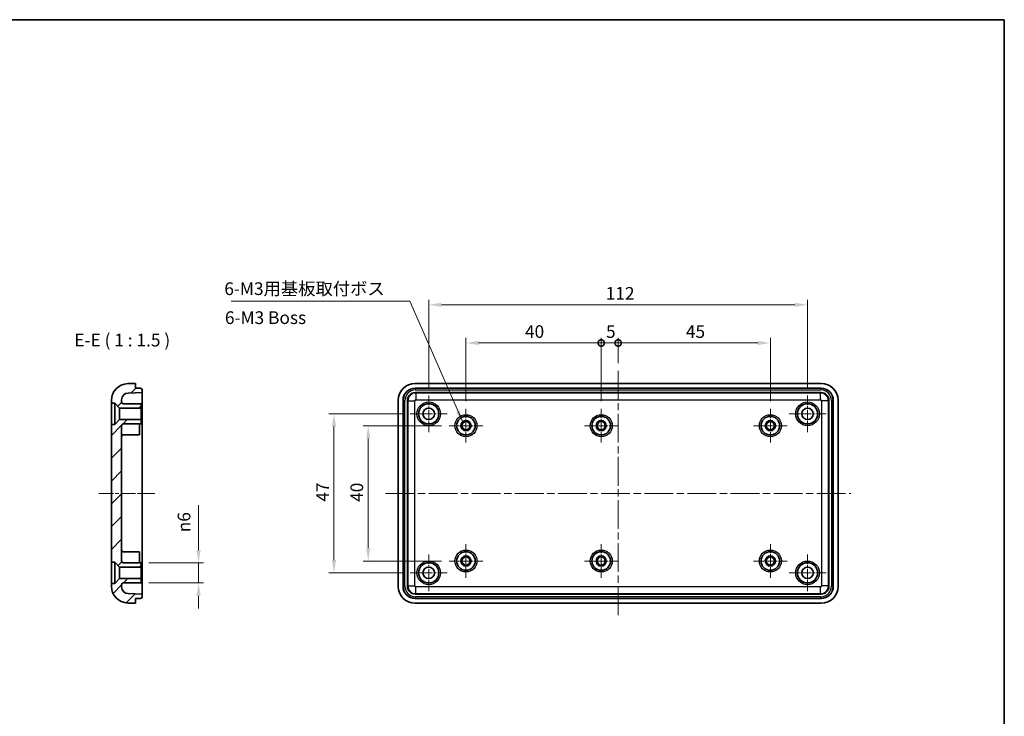
# Model space of a CAD drawing. Units: millimetres. Extents: x 22 to 3395, y 12 to 434.
# Drawn here: x 2508 to 2799, y 228 to 434 of the extents above; entities that cross this region are included whole.
import ezdxf

# ---------------------------------------------------------------- set-up
doc = ezdxf.new("R2010")
doc.units = ezdxf.units.MM
doc.header["$LTSCALE"] = 1.5
doc.linetypes.add('CHAIN', pattern=[0.3543, 0.2362, -0.0295, 0.0591, -0.0295])
doc.layers.get('Defpoints').update_dxf_attribs({"lineweight": 25})
for name, color, linetype, lineweight in [('Border (ISO)', 7, 'Continuous', 35), ('Center Mark (ISO)', 131, 'Continuous', 18), ('Centerline (ISO)', 131, 'Continuous', 18), ('Dimension (ISO)', 7, 'Continuous', 18), ('Hatch (ISO)', 1, 'Continuous', 18), ('Symbol (ISO)', 7, 'Continuous', 18), ('Visible (ISO)', 7, 'Continuous', 35), ('Visible Narrow (ISO)', 7, 'Continuous', 25)]:
    doc.layers.add(name, color=color, linetype=linetype, lineweight=lineweight)
doc.styles.add('Note Text (TK)', font='txt')
doc.dimstyles.new('Default - Method 1b (TK)', dxfattribs={"dimscale": 1.5, "dimtxt": 2.5, "dimasz": 2.5, "dimexe": 1, "dimexo": 1.5, "dimgap": 1, "dimtad": 1, "dimtoh": 1, "dimrnd": 1e-08, "dimdsep": 46, "dimtxsty": 'Note Text (TK)', "dimcen": 0.09, "dimdle": 5, "dimclrd": 100, "dimclre": 100, "dimclrt": 7, "dimadec": 1, "dimazin": 1, "dimtfac": 1, "dimtmove": 0, "dimatfit": 3, "dimfxl": 1, "dimtolj": 1, "dimlwd": -1, "dimlwe": -1, "dimarcsym": 0})
doc.dimstyles.new('Default - Method 1b (TK)$7', dxfattribs={"dimscale": 1.5, "dimtxt": 2.5, "dimasz": 2.5, "dimexe": 1, "dimexo": 1.5, "dimgap": 1, "dimtad": 1, "dimtoh": 1, "dimrnd": 1e-08, "dimdsep": 46, "dimtxsty": 'Note Text (TK)', "dimcen": 0.09, "dimdle": 5, "dimclrd": 100, "dimclre": 100, "dimclrt": 7, "dimadec": 1, "dimazin": 1, "dimtfac": 1, "dimtmove": 0, "dimatfit": 3, "dimfxl": 1, "dimtolj": 1, "dimlwd": -1, "dimlwe": -1, "dimarcsym": 0})

# ---------------------------------------------------------------- blocks, each defined once
blk = doc.blocks.new('図面枠 tk図枠')
at = {"layer": 'Border (ISO)'}
for p, q in [((14.5, 289), (405.5, 289)), ((405.5, 289), (405.5, 8))]:
    blk.add_line(p, q, dxfattribs=at)
blk = doc.blocks.new('*D115')
at = {"layer": 'Defpoints', "color": 0}
for p in [(2543.57, 273), (2543.57, 267), (2560.55, 267)]:
    blk.add_point(p, dxfattribs=at)
at = {"layer": 'Dimension (ISO)', "color": 100}
for p, q in [((2560.55, 276.75), (2560.55, 289.96)), ((2545.82, 273), (2562.05, 273)), ((2560.55, 267), (2560.55, 273)), ((2545.82, 267), (2562.05, 267)), ((2560.55, 263.25), (2560.55, 259.5))]:
    blk.add_line(p, q, dxfattribs=at)
for points in [[(2559.93, 276.75), (2561.18, 276.75), (2560.55, 273)], [(2559.93, 263.25), (2561.18, 263.25), (2560.55, 267)]]:
    blk.add_solid(points, dxfattribs=at)
at = {"layer": 'Dimension (ISO)', "color": 7, "insert": (2556.25, 282), "char_height": 3.75, "attachment_point": 4, "rotation": 90, "style": 'Note Text (TK)'}
blk.add_mtext('\\A1;\\fAIGDT|b0|i0;\\H3.7310;n\\fＭＳ Ｐゴシック|b0|i0;\\H3.7500;6', dxfattribs=at)
blk = doc.blocks.new('_DotSmall')
at = {"color": 0, "linetype": 'ByBlock', "const_width": 0.5}
blk.add_lwpolyline([(-0.0625, 0, 1), (0.0625, 0, 1)], format="xyb", close=True, dxfattribs=at)
blk = doc.blocks.new('*D116')
at = {"layer": 'Defpoints', "color": 0}
for p in [(2679.59, 337.94), (2639.59, 318.45), (2679.59, 318.45)]:
    blk.add_point(p, dxfattribs=at)
at = {"layer": 'Dimension (ISO)', "color": 100}
for p, q in [((2639.59, 320.7), (2639.59, 339.44)), ((2643.34, 337.94), (2679.59, 337.94)), ((2679.59, 320.7), (2679.59, 339.44))]:
    blk.add_line(p, q, dxfattribs=at)
blk.add_solid([(2643.34, 338.57), (2643.34, 337.32), (2639.59, 337.94)], dxfattribs=at)
at = {"layer": 'Dimension (ISO)', "color": 100, "xscale": 3.75, "yscale": 3.75, "zscale": 3.75}
blk.add_blockref('_DotSmall', (2679.59, 337.94), dxfattribs=at)
at = {"layer": 'Dimension (ISO)', "color": 7, "insert": (2657.05, 341.32), "char_height": 3.75, "attachment_point": 4, "style": 'Note Text (TK)'}
blk.add_mtext('\\A1;40', dxfattribs=at)
blk = doc.blocks.new('*D117')
at = {"layer": 'Defpoints', "color": 0}
for p in [(2684.59, 337.94), (2684.59, 329.75), (2679.59, 318.45)]:
    blk.add_point(p, dxfattribs=at)
at = {"layer": 'Dimension (ISO)', "color": 100}
for p, q in [((2679.59, 320.7), (2679.59, 339.44)), ((2679.59, 337.94), (2684.59, 337.94)), ((2684.59, 332), (2684.59, 339.44))]:
    blk.add_line(p, q, dxfattribs=at)
at = {"layer": 'Dimension (ISO)', "color": 100, "xscale": 3.75, "yscale": 3.75, "zscale": 3.75, "rotation": 180}
blk.add_blockref('_DotSmall', (2679.59, 337.94), dxfattribs=at)
at = {"layer": 'Dimension (ISO)', "color": 100, "xscale": 3.75, "yscale": 3.75, "zscale": 3.75}
blk.add_blockref('_DotSmall', (2684.59, 337.94), dxfattribs=at)
at = {"layer": 'Dimension (ISO)', "color": 7, "insert": (2681, 341.32), "char_height": 3.75, "attachment_point": 4, "style": 'Note Text (TK)'}
blk.add_mtext('\\A1;5', dxfattribs=at)
blk = doc.blocks.new('*D118')
at = {"layer": 'Defpoints', "color": 0}
for p in [(2729.59, 337.94), (2684.59, 329.75), (2729.59, 318.45)]:
    blk.add_point(p, dxfattribs=at)
at = {"layer": 'Dimension (ISO)', "color": 100}
for p, q in [((2684.59, 332), (2684.59, 339.44)), ((2684.59, 337.94), (2725.84, 337.94)), ((2729.59, 320.7), (2729.59, 339.44))]:
    blk.add_line(p, q, dxfattribs=at)
blk.add_solid([(2725.84, 338.57), (2725.84, 337.32), (2729.59, 337.94)], dxfattribs=at)
at = {"layer": 'Dimension (ISO)', "color": 100, "xscale": 3.75, "yscale": 3.75, "zscale": 3.75, "rotation": 180}
blk.add_blockref('_DotSmall', (2684.59, 337.94), dxfattribs=at)
at = {"layer": 'Dimension (ISO)', "color": 7, "insert": (2704.61, 341.32), "char_height": 3.75, "attachment_point": 4, "style": 'Note Text (TK)'}
blk.add_mtext('\\A1;45', dxfattribs=at)
blk = doc.blocks.new('*D119')
at = {"layer": 'Defpoints', "color": 0}
for p in [(2740.59, 349.23), (2628.59, 322.45), (2740.59, 322.45)]:
    blk.add_point(p, dxfattribs=at)
at = {"layer": 'Dimension (ISO)', "color": 100}
for p, q in [((2628.59, 324.7), (2628.59, 350.73)), ((2740.59, 324.7), (2740.59, 350.73)), ((2632.34, 349.23), (2736.84, 349.23))]:
    blk.add_line(p, q, dxfattribs=at)
for points in [[(2632.34, 349.85), (2632.34, 348.6), (2628.59, 349.23)], [(2736.84, 349.85), (2736.84, 348.6), (2740.59, 349.23)]]:
    blk.add_solid(points, dxfattribs=at)
at = {"layer": 'Dimension (ISO)', "color": 7, "insert": (2680.92, 352.6), "char_height": 3.75, "attachment_point": 4, "style": 'Note Text (TK)'}
blk.add_mtext('\\A1;112', dxfattribs=at)
blk = doc.blocks.new('*D120')
at = {"layer": 'Defpoints', "color": 0}
for p in [(2634.64, 313.5), (2610.71, 273.5), (2634.64, 273.5)]:
    blk.add_point(p, dxfattribs=at)
at = {"layer": 'Dimension (ISO)', "color": 100}
for p, q in [((2632.39, 313.5), (2609.21, 313.5)), ((2610.71, 309.75), (2610.71, 277.25)), ((2632.39, 273.5), (2609.21, 273.5))]:
    blk.add_line(p, q, dxfattribs=at)
for points in [[(2610.08, 309.75), (2611.33, 309.75), (2610.71, 313.5)], [(2610.08, 277.25), (2611.33, 277.25), (2610.71, 273.5)]]:
    blk.add_solid(points, dxfattribs=at)
at = {"layer": 'Dimension (ISO)', "color": 7, "insert": (2607.33, 290.97), "char_height": 3.75, "attachment_point": 4, "rotation": 90, "style": 'Note Text (TK)'}
blk.add_mtext('\\A1;40', dxfattribs=at)
blk = doc.blocks.new('*D121')
at = {"layer": 'Defpoints', "color": 0}
for p in [(2623.14, 317), (2600.58, 270), (2623.14, 270)]:
    blk.add_point(p, dxfattribs=at)
at = {"layer": 'Dimension (ISO)', "color": 100}
for p, q in [((2620.89, 317), (2599.08, 317)), ((2600.58, 313.25), (2600.58, 273.75)), ((2620.89, 270), (2599.08, 270))]:
    blk.add_line(p, q, dxfattribs=at)
for points in [[(2599.95, 313.25), (2601.2, 313.25), (2600.58, 317)], [(2599.95, 273.75), (2601.2, 273.75), (2600.58, 270)]]:
    blk.add_solid(points, dxfattribs=at)
at = {"layer": 'Dimension (ISO)', "color": 7, "insert": (2597.2, 291.04), "char_height": 3.75, "attachment_point": 4, "rotation": 90, "style": 'Note Text (TK)'}
blk.add_mtext('\\A1;47', dxfattribs=at)

msp = doc.modelspace()

# ---------------------------------------------------------------- hatches: boundary and pattern name
at = {"layer": 'Hatch (ISO)'}
h = msp.add_hatch(dxfattribs=at)
h.set_pattern_fill('ANSI31', color=256, scale=38.1, style=0)
h.set_pattern_definition([(45, (2190.5, 1e-06), (-3.367596, 3.367596), [])])
edge = h.paths.add_edge_path()
edge.add_line((2535.7712, 320.1519), (2537.2212, 318.7019))
edge.add_line((2537.2212, 318.7019), (2543.5712, 318.7019))
edge.add_line((2543.5712, 318.7019), (2543.5712, 320.0019))
edge.add_line((2543.5712, 320.0019), (2538.2712, 320.0019))
edge.add_ellipse((2538.2712, 320.5019), major_axis=(0, -0.5), ratio=1, start_angle=270, end_angle=360, ccw=False)
edge.add_line((2537.7712, 320.5019), (2537.7712, 321.1575))
edge.add_ellipse((2539.7712, 321.1575), major_axis=(-2, 0), ratio=1, start_angle=272, end_angle=360, ccw=False)
edge.add_line((2539.7014, 323.1563), (2543.8712, 323.3019))
edge.add_line((2543.8712, 323.3019), (2543.8712, 324.0492))
edge.add_ellipse((2543.3712, 324.0492), major_axis=(0.5, 0), ratio=1, start_angle=0, end_angle=88)
edge.add_line((2543.3886, 324.5489), (2541.8712, 324.6019))
edge.add_line((2541.8712, 324.6019), (2541.8712, 326.0019))
edge.add_line((2541.8712, 326.0019), (2539.5967, 325.9225))
edge.add_ellipse((2539.7712, 320.9255), major_axis=(-0.1745, 4.997), ratio=1, start_angle=0, end_angle=88)
edge.add_line((2534.7712, 320.9255), (2534.7712, 320.1519))
edge.add_line((2534.7712, 320.1519), (2535.7712, 320.1519))
edge = h.paths.add_edge_path()
edge.add_line((2535.7712, 273.1519), (2537.2212, 271.7019))
edge.add_line((2537.2212, 271.7019), (2543.5712, 271.7019))
edge.add_line((2543.5712, 271.7019), (2543.5712, 273.0019))
edge.add_line((2543.5712, 273.0019), (2538.2712, 273.0019))
edge.add_ellipse((2538.2712, 273.5019), major_axis=(0, -0.5), ratio=1, start_angle=270, end_angle=360, ccw=False)
edge.add_line((2537.7712, 273.5019), (2537.7712, 313.5019))
edge.add_ellipse((2538.2712, 313.5019), major_axis=(-0.5, 0), ratio=1, start_angle=270, end_angle=360, ccw=False)
edge.add_line((2538.2712, 314.0019), (2543.5712, 314.0019))
edge.add_line((2543.5712, 314.0019), (2543.5712, 315.3019))
edge.add_line((2543.5712, 315.3019), (2537.2212, 315.3019))
edge.add_line((2537.2212, 315.3019), (2535.7712, 313.8519))
edge.add_line((2535.7712, 313.8519), (2534.7712, 313.8519))
edge.add_line((2534.7712, 313.8519), (2534.7712, 273.1519))
edge.add_line((2534.7712, 273.1519), (2535.7712, 273.1519))
edge = h.paths.add_edge_path()
edge.add_line((2537.2212, 268.3019), (2535.7712, 266.8519))
edge.add_line((2535.7712, 266.8519), (2534.7712, 266.8519))
edge.add_line((2534.7712, 266.8519), (2534.7712, 266.0783))
edge.add_ellipse((2539.7712, 266.0783), major_axis=(-5, 0), ratio=1, start_angle=0, end_angle=88)
edge.add_line((2539.5967, 261.0813), (2541.8712, 261.0019))
edge.add_line((2541.8712, 261.0019), (2541.8712, 262.4019))
edge.add_line((2541.8712, 262.4019), (2543.3886, 262.4549))
edge.add_ellipse((2543.3712, 262.9546), major_axis=(0.0174, -0.4997), ratio=1, start_angle=0, end_angle=88)
edge.add_line((2543.8712, 262.9546), (2543.8712, 263.7019))
edge.add_line((2543.8712, 263.7019), (2539.7014, 263.8475))
edge.add_ellipse((2539.7712, 265.8463), major_axis=(-0.0698, -1.9988), ratio=1, start_angle=272, end_angle=360, ccw=False)
edge.add_line((2537.7712, 265.8463), (2537.7712, 266.5019))
edge.add_ellipse((2538.2712, 266.5019), major_axis=(-0.5, 0), ratio=1, start_angle=270, end_angle=360, ccw=False)
edge.add_line((2538.2712, 267.0019), (2543.5712, 267.0019))
edge.add_line((2543.5712, 267.0019), (2543.5712, 268.3019))
edge.add_line((2543.5712, 268.3019), (2537.2212, 268.3019))

# ---------------------------------------------------------------- linework, layer by layer
at = {"layer": 'Center Mark (ISO)', "linetype": 'CHAIN', "ltscale": 8.074674}
for p, q in [((2628.5891, 322.4519), (2628.5891, 311.5519)), ((2740.5891, 322.4519), (2740.5891, 311.5519)), ((2634.0391, 317.0019), (2623.1391, 317.0019)), ((2746.0391, 317.0019), (2735.1391, 317.0019)), ((2628.5891, 275.4519), (2628.5891, 264.5519)), ((2740.5891, 275.4519), (2740.5891, 264.5519)), ((2634.0391, 270.0019), (2623.1391, 270.0019)), ((2746.0391, 270.0019), (2735.1391, 270.0019))]:
    msp.add_line(p, q, dxfattribs=at)
at = {"layer": 'Center Mark (ISO)', "linetype": 'CHAIN', "ltscale": 7.333869}
for p, q in [((2639.5891, 318.4519), (2639.5891, 308.5519)), ((2679.5891, 318.4519), (2679.5891, 308.5519)), ((2729.5891, 318.4519), (2729.5891, 308.5519)), ((2644.5391, 313.5019), (2634.6391, 313.5019)), ((2684.5391, 313.5019), (2674.6391, 313.5019)), ((2734.5391, 313.5019), (2724.6391, 313.5019)), ((2639.5891, 278.4519), (2639.5891, 268.5519)), ((2679.5891, 278.4519), (2679.5891, 268.5519)), ((2729.5891, 278.4519), (2729.5891, 268.5519)), ((2644.5391, 273.5019), (2634.6391, 273.5019)), ((2684.5391, 273.5019), (2674.6391, 273.5019)), ((2734.5391, 273.5019), (2724.6391, 273.5019))]:
    msp.add_line(p, q, dxfattribs=at)
at = {"layer": 'Centerline (ISO)', "linetype": 'CHAIN', "ltscale": 23.990969}
for p, q in [((2684.5891, 329.7519), (2684.5891, 257.2519)), ((2615.8391, 293.5019), (2753.3391, 293.5019))]:
    msp.add_line(p, q, dxfattribs=at)
at = {"layer": 'Centerline (ISO)', "linetype": 'CHAIN', "ltscale": 12.297262}
msp.add_line((2531.0212, 293.5019), (2547.6212, 293.5019), dxfattribs=at)
at = {"layer": 'Visible (ISO)'}
for p, q in [((2541.8712, 326.0019), (2539.5967, 325.9225)), ((2539.7014, 323.1563), (2543.8712, 323.3019)), ((2541.8712, 324.6019), (2541.8712, 326.0019)), ((2543.3886, 324.5489), (2541.8712, 324.6019)), ((2543.8712, 323.3019), (2543.8712, 324.0492)), ((2543.8712, 321.0033), (2543.8712, 323.3019)), ((2624.586, 326.0019), (2744.5921, 326.0019)), ((2624.5869, 324.6019), (2744.5913, 324.6019)), ((2624.5877, 323.3019), (2744.5905, 323.3019)), ((2534.7712, 320.9255), (2534.7712, 320.1519)), ((2537.7712, 320.5019), (2537.7712, 321.1575)), ((2543.8712, 321.0033), (2543.8712, 266.0005)), ((2619.5891, 265.9989), (2619.5891, 321.005)), ((2620.9891, 265.9997), (2620.9891, 321.0041)), ((2622.2891, 266.0005), (2622.2891, 321.0033)), ((2746.8891, 321.0033), (2746.8891, 266.0005)), ((2748.1891, 321.0041), (2748.1891, 265.9997)), ((2749.5891, 321.005), (2749.5891, 265.9989)), ((2534.7712, 320.1519), (2535.7712, 320.1519)), ((2534.7712, 313.8519), (2534.7712, 320.1519)), ((2535.7712, 320.1519), (2537.2212, 318.7019)), ((2535.7712, 320.1519), (2535.7712, 313.8519)), ((2537.2212, 318.7019), (2543.5712, 318.7019)), ((2537.2212, 318.7019), (2537.2212, 315.3019)), ((2543.5712, 320.0019), (2538.2712, 320.0019)), ((2543.5712, 318.7019), (2543.5712, 320.0019)), ((2543.5712, 318.7019), (2543.5712, 315.3019)), ((2537.2212, 315.3019), (2535.7712, 313.8519)), ((2543.5712, 315.3019), (2537.2212, 315.3019)), ((2543.5712, 314.0019), (2543.5712, 315.3019)), ((2535.7712, 313.8519), (2534.7712, 313.8519)), ((2534.7712, 313.8519), (2534.7712, 273.1519)), ((2537.7712, 273.5019), (2537.7712, 313.5019)), ((2538.2712, 314.0019), (2543.5712, 314.0019)), ((2543.0712, 314.0019), (2543.0712, 310.7519)), ((2538.2712, 310.7519), (2543.0712, 310.7519)), ((2538.2712, 276.2519), (2543.0712, 276.2519)), ((2543.0712, 276.2519), (2543.0712, 273.0019)), ((2534.7712, 273.1519), (2535.7712, 273.1519)), ((2534.7712, 266.8519), (2534.7712, 273.1519)), ((2535.7712, 273.1519), (2537.2212, 271.7019)), ((2535.7712, 273.1519), (2535.7712, 266.8519)), ((2537.2212, 271.7019), (2543.5712, 271.7019)), ((2537.2212, 271.7019), (2537.2212, 268.3019)), ((2543.5712, 273.0019), (2538.2712, 273.0019)), ((2543.5712, 271.7019), (2543.5712, 273.0019)), ((2543.5712, 271.7019), (2543.5712, 268.3019)), ((2537.2212, 268.3019), (2535.7712, 266.8519)), ((2543.5712, 268.3019), (2537.2212, 268.3019)), ((2543.5712, 267.0019), (2543.5712, 268.3019)), ((2535.7712, 266.8519), (2534.7712, 266.8519)), ((2534.7712, 266.8519), (2534.7712, 266.0783)), ((2537.7712, 265.8463), (2537.7712, 266.5019)), ((2538.2712, 267.0019), (2543.5712, 267.0019)), ((2543.8712, 263.7019), (2543.8712, 266.0005)), ((2543.8712, 263.7019), (2539.7014, 263.8475)), ((2541.8712, 262.4019), (2543.3886, 262.4549)), ((2541.8712, 261.0019), (2541.8712, 262.4019)), ((2543.8712, 262.9546), (2543.8712, 263.7019)), ((2744.5913, 262.4019), (2624.5869, 262.4019)), ((2744.5905, 263.7019), (2624.5877, 263.7019)), ((2539.5967, 261.0813), (2541.8712, 261.0019)), ((2744.5921, 261.0019), (2624.586, 261.0019))]:
    msp.add_line(p, q, dxfattribs=at)
for centre, radius in [((2628.5891, 317.0019), 3), ((2628.5891, 317.0019), 1.7), ((2740.5891, 317.0019), 3), ((2740.5891, 317.0019), 1.7), ((2639.5891, 313.5019), 2.75), ((2639.5891, 313.5019), 1.5), ((2639.5891, 313.5019), 1.2), ((2679.5891, 313.5019), 2.75), ((2679.5891, 313.5019), 1.5), ((2679.5891, 313.5019), 1.2), ((2729.5891, 313.5019), 2.75), ((2729.5891, 313.5019), 1.5), ((2729.5891, 313.5019), 1.2), ((2639.5891, 273.5019), 2.75), ((2639.5891, 273.5019), 1.5), ((2639.5891, 273.5019), 1.2), ((2679.5891, 273.5019), 2.75), ((2679.5891, 273.5019), 1.5), ((2679.5891, 273.5019), 1.2), ((2729.5891, 273.5019), 2.75), ((2729.5891, 273.5019), 1.5), ((2729.5891, 273.5019), 1.2), ((2628.5891, 270.0019), 3), ((2628.5891, 270.0019), 1.7), ((2740.5891, 270.0019), 3), ((2740.5891, 270.0019), 1.7)]:
    msp.add_circle(centre, radius, dxfattribs=at)
for centre, radius, start, end in [((2539.7712, 320.9255), 5, 92, 180), ((2539.7712, 321.1575), 2, 92, 180), ((2543.3712, 324.0492), 0.5, 0, 88), ((2538.2712, 320.5019), 0.5, 180, 270), ((2538.2712, 313.5019), 0.5, 90, 180), ((2538.2712, 310.2519), 0.5, 90, 180), ((2538.2712, 276.7519), 0.5, 180, 270), ((2538.2712, 273.5019), 0.5, 180, 270), ((2539.7712, 266.0783), 5, 180, 268), ((2538.2712, 266.5019), 0.5, 90, 180), ((2539.7712, 265.8463), 2, 180, 268), ((2543.3712, 262.9546), 0.5, 272, 0)]:
    msp.add_arc(centre, radius, start, end, dxfattribs=at)
for centre, major_axis in [((2624.5921, 320.9989), (-3.5398, 3.5398)), ((2624.5913, 320.9997), (-2.5487, 2.5487)), ((2624.5905, 321.0005), (-1.6283, 1.6283)), ((2744.5877, 321.0005), (1.6283, 1.6283)), ((2744.5869, 320.9997), (2.5487, 2.5487)), ((2744.586, 320.9989), (3.5398, 3.5398)), ((2624.5921, 266.005), (-3.5398, -3.5398)), ((2624.5913, 266.0041), (-2.5487, -2.5487)), ((2624.5905, 266.0033), (-1.6283, -1.6283)), ((2744.5877, 266.0033), (1.6283, -1.6283)), ((2744.5869, 266.0041), (2.5487, -2.5487)), ((2744.586, 266.005), (3.5398, -3.5398))]:
    msp.add_ellipse(centre, major_axis=major_axis, ratio=0.99878277, start_param=5.49839613, end_param=7.06797448, dxfattribs=at)
at = {"layer": 'Visible Narrow (ISO)'}
for p, q in [((2624.6399, 324.5489), (2624.5869, 324.6019)), ((2624.7333, 323.1563), (2624.5877, 323.3019)), ((2624.6399, 324.5489), (2624.6399, 324.0492)), ((2744.5383, 324.5489), (2624.6399, 324.5489)), ((2624.6399, 324.0492), (2744.5383, 324.0492)), ((2744.4449, 323.1563), (2624.7333, 323.1563)), ((2624.7333, 323.1563), (2624.7333, 321.1575)), ((2744.5905, 323.3019), (2744.4449, 323.1563)), ((2744.4449, 321.1575), (2744.4449, 323.1563)), ((2744.5913, 324.6019), (2744.5383, 324.5489)), ((2744.5383, 324.5489), (2744.5383, 324.0492)), ((2620.9891, 321.0041), (2621.0421, 320.9511)), ((2621.0421, 320.9511), (2621.5418, 320.9511)), ((2621.0421, 320.9511), (2621.0421, 266.0527)), ((2621.5418, 266.0527), (2621.5418, 320.9511)), ((2622.2891, 321.0033), (2622.4347, 320.8577)), ((2622.4347, 320.8577), (2624.4335, 320.8577)), ((2622.4347, 320.8577), (2622.4347, 266.1461)), ((2624.4335, 266.1461), (2624.4335, 320.8577)), ((2624.7333, 321.1575), (2744.4449, 321.1575)), ((2744.7447, 320.8577), (2744.7447, 266.1461)), ((2746.7435, 320.8577), (2744.7447, 320.8577)), ((2746.7435, 320.8577), (2746.8891, 321.0033)), ((2746.7435, 266.1461), (2746.7435, 320.8577)), ((2748.1361, 320.9511), (2747.6364, 320.9511)), ((2747.6364, 320.9511), (2747.6364, 266.0527)), ((2748.1361, 320.9511), (2748.1891, 321.0041)), ((2748.1361, 266.0527), (2748.1361, 320.9511)), ((2621.0421, 266.0527), (2620.9891, 265.9997)), ((2621.0421, 266.0527), (2621.5418, 266.0527)), ((2622.4347, 266.1461), (2622.2891, 266.0005)), ((2622.4347, 266.1461), (2624.4335, 266.1461)), ((2744.4449, 265.8463), (2624.7333, 265.8463)), ((2624.7333, 263.8475), (2624.7333, 265.8463)), ((2744.4449, 263.8475), (2744.4449, 265.8463)), ((2746.7435, 266.1461), (2744.7447, 266.1461)), ((2746.8891, 266.0005), (2746.7435, 266.1461)), ((2748.1361, 266.0527), (2747.6364, 266.0527)), ((2748.1891, 265.9997), (2748.1361, 266.0527)), ((2624.5869, 262.4019), (2624.6399, 262.4549)), ((2624.5877, 263.7019), (2624.7333, 263.8475)), ((2744.5383, 262.9546), (2624.6399, 262.9546)), ((2624.6399, 262.4549), (2624.6399, 262.9546)), ((2624.6399, 262.4549), (2744.5383, 262.4549)), ((2624.7333, 263.8475), (2744.4449, 263.8475)), ((2744.4449, 263.8475), (2744.5905, 263.7019)), ((2744.5383, 262.9546), (2744.5383, 262.4549)), ((2744.5383, 262.4549), (2744.5913, 262.4019))]:
    msp.add_line(p, q, dxfattribs=at)
for centre, radius in [((2628.5891, 317.0019), 3.5), ((2740.5891, 317.0019), 3.5), ((2639.5891, 313.5019), 3.25), ((2679.5891, 313.5019), 3.25), ((2729.5891, 313.5019), 3.25), ((2639.5891, 273.5019), 3.25), ((2679.5891, 273.5019), 3.25), ((2729.5891, 273.5019), 3.25), ((2628.5891, 270.0019), 3.5), ((2740.5891, 270.0019), 3.5)]:
    msp.add_circle(centre, radius, dxfattribs=at)
for centre, major_axis, ratio, start_param, end_param in [((2624.6437, 320.9473), (-2.5478, 2.5478), 0.99912038, 5.49839613, 7.06797448), ((2624.6437, 320.9473), (-2.1947, 2.1947), 0.99878277, 5.49839613, 7.06797448), ((2624.7337, 320.8573), (-1.6263, -1.6263), 0.9991005, 3.9275998, 5.49717816), ((2744.4445, 320.8573), (-1.6263, 1.6263), 0.9991005, 3.9275998, 5.49717816), ((2744.5345, 320.9473), (2.5478, 2.5478), 0.99912038, 5.49839613, 7.06797448), ((2744.5345, 320.9473), (2.1947, 2.1947), 0.99878277, 5.49839613, 7.06797448), ((2624.7337, 320.8573), (-0.2124, 0.2124), 0.99878277, 5.49839613, 7.06797448), ((2744.4445, 320.8573), (0.2124, 0.2124), 0.99878277, 5.49839613, 7.06797448), ((2624.6437, 266.0565), (-2.5478, -2.5478), 0.99912038, 5.49839613, 7.06797448), ((2624.6437, 266.0565), (-2.1947, -2.1947), 0.99878277, 5.49839613, 7.06797448), ((2624.7337, 266.1465), (1.6263, -1.6263), 0.9991005, 3.9275998, 5.49717816), ((2624.7337, 266.1465), (-0.2124, -0.2124), 0.99878277, 5.49839613, 7.06797448), ((2744.4445, 266.1465), (0.2124, -0.2124), 0.99878277, 5.49839613, 7.06797448), ((2744.4445, 266.1465), (1.6263, 1.6263), 0.9991005, 3.9275998, 5.49717816), ((2744.5345, 266.0565), (2.5478, -2.5478), 0.99912038, 5.49839613, 7.06797448), ((2744.5345, 266.0565), (2.1947, -2.1947), 0.99878277, 5.49839613, 7.06797448)]:
    msp.add_ellipse(centre, major_axis=major_axis, ratio=ratio, start_param=start_param, end_param=end_param, dxfattribs=at)

# ---------------------------------------------------------------- block references
at = {"xscale": 1.5, "yscale": 1.5, "zscale": 1.5}
msp.add_blockref('図面枠 tk図枠', (2190.5, 0), dxfattribs=at)

# ---------------------------------------------------------------- texts
at = {"layer": 'Symbol (ISO)', "color": 7, "char_height": 3.75, "line_spacing_factor": 1.5, "style": 'Note Text (TK)'}
for s, insert, width, attachment_point in [('{6-M3用基板取付ボス}', (2568.1612, 350.9464), 51.074563, 7), ('{6-M3 Boss}', (2568.3389, 344.9405), 38.873173, 4)]:
    msp.add_mtext(s, dxfattribs=dict(at, insert=insert, width=width, attachment_point=attachment_point))
at = {"layer": 'Symbol (ISO)', "color": 7, "insert": (2523.8119, 335.7519), "char_height": 3.75, "attachment_point": 7, "style": 'Note Text (TK)'}
msp.add_mtext('E-E ( 1 : 1.5 )', dxfattribs=at)

# ---------------------------------------------------------------- dimensions: what is measured, and where the dimension line sits
at = {"layer": 'Dimension (ISO)', "color": 100}
for base, p1, p2, angle, override, picture, middle in [((2740.5891, 349.2281), (2628.5891, 322.4519), (2740.5891, 322.4519), 180, {"dimtoh": 0, "dimdec": 2, "dimtp": 0, "dimtm": 0, "dimtdec": 2, "dimtofl": 0, "dimatfit": 1}, '*D119', (2684.5891, 349.2281)), ((2679.5891, 337.941), (2639.5891, 318.4519), (2679.5891, 318.4519), 180, {"dimtoh": 0, "dimdec": 2, "dimblk2": 'DotSmall', "dimsah": 1, "dimdle": 0, "dimtp": 0, "dimtm": 0, "dimtdec": 2, "dimtofl": 0, "dimatfit": 1}, '*D116', (2659.5891, 337.941)), ((2684.5891, 337.941), (2679.5891, 318.4519), (2684.5891, 329.7519), 180, {"dimtoh": 0, "dimdec": 2, "dimblk1": 'DotSmall', "dimblk2": 'DotSmall', "dimsah": 1, "dimdle": 0, "dimtp": 0, "dimtm": 0, "dimtdec": 2, "dimtofl": 1, "dimatfit": 1}, '*D117', (2682.0891, 337.941)), ((2729.5891, 337.941), (2684.5891, 329.7519), (2729.5891, 318.4519), 180, {"dimtoh": 0, "dimdec": 2, "dimblk1": 'DotSmall', "dimsah": 1, "dimdle": 0, "dimtp": 0, "dimtm": 0, "dimtdec": 2, "dimtofl": 0, "dimatfit": 1}, '*D118', (2707.1041, 337.941)), ((2600.5796, 270.0019), (2623.1391, 317.0019), (2623.1391, 270.0019), 90, {"dimtoh": 0, "dimdec": 2, "dimtp": 0, "dimtm": 0, "dimtdec": 2, "dimtofl": 0, "dimatfit": 1}, '*D121', (2600.5796, 293.5019)), ((2610.7062, 273.5019), (2634.6391, 313.5019), (2634.6391, 273.5019), 90, {"dimtoh": 0, "dimdec": 2, "dimtp": 0, "dimtm": 0, "dimtdec": 2, "dimtofl": 0, "dimatfit": 1}, '*D120', (2610.7062, 293.5019))]:
    dim = msp.add_linear_dim(base=base, p1=p1, p2=p2, angle=angle, dimstyle='Default - Method 1b (TK)', override=override, dxfattribs=at)
    dim.commit()
    dim.dimension.update_dxf_attribs({"geometry": picture, "text_midpoint": middle, "dimtype": 160})
dim = msp.add_linear_dim(base=(2560.5547, 267.0019), p1=(2543.5712, 273.0019), p2=(2543.5712, 267.0019), angle=90, text='\\fAIGDT|b0|i0;\\H3.7310;n\\fＭＳ Ｐゴシック|b0|i0;\\H3.7500;<>', dimstyle='Default - Method 1b (TK)', override={"dimtoh": 0, "dimdec": 2, "dimtp": 0, "dimtm": 0, "dimtdec": 2, "dimtofl": 1, "dimatfit": 1}, dxfattribs=at)
dim.commit()
dim.dimension.update_dxf_attribs({"geometry": '*D115', "text_midpoint": (2560.5547, 285.2314), "dimtype": 160})

# ---------------------------------------------------------------- leaders
at = {"layer": 'Symbol (ISO)', "color": 100, "annotation_type": 0, "has_hookline": 1, "hookline_direction": 1, "text_width": 49.0696}
msp.add_leader([(2638.7226, 314.3321), (2622.9857, 350.3214), (2619.2357, 350.3214)], dimstyle='Default - Method 1b (TK)$7', override={"dimgap": 0, "dimtad": 1}, dxfattribs=at)

doc.saveas('drawing.dxf')
